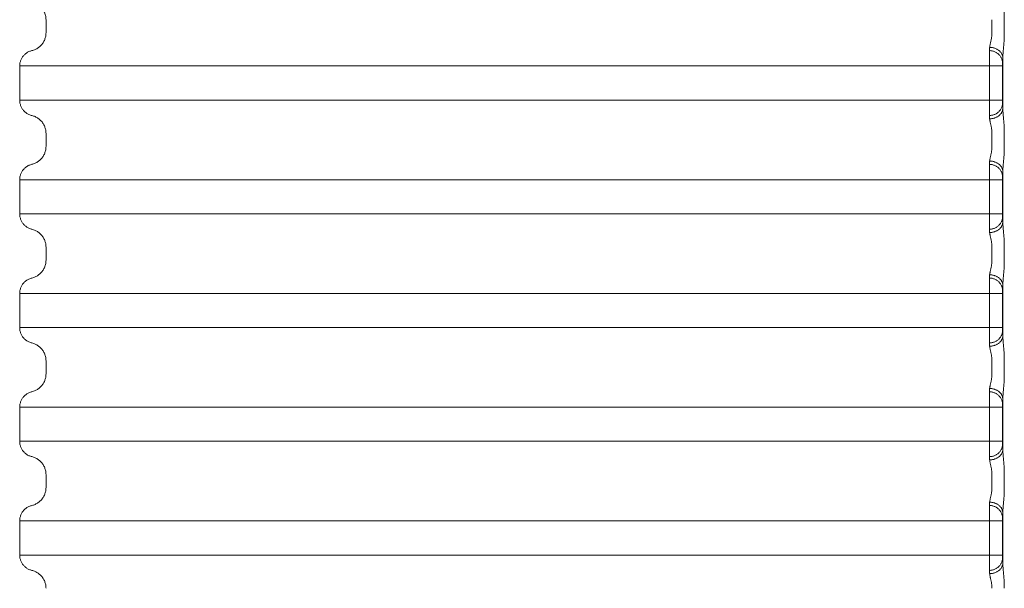
# Model space of a CAD drawing. Extents: x 54 to 366, y 59 to 278.
# Drawn here: x 54 to 73, y 187 to 198 of the extents above; entities that cross this region are included whole.
import ezdxf

# ---------------------------------------------------------------- set-up
doc = ezdxf.new("R2010")
doc.units = 0
doc.header["$LTSCALE"] = 10
doc.header["$MEASUREMENT"] = 0
doc.layers.add('SYN', color=7, linetype='CONTINUOUS')

msp = doc.modelspace()

# ---------------------------------------------------------------- linework, layer by layer
at = {"layer": 'SYN', "linetype": 'Continuous', "lineweight": 5}
for p, q in [((54.754, 197.559), (54.754, 197.312)), ((72.756, 197.559), (72.756, 197.312)), ((72.992, 197.559), (72.992, 197.312)), ((72.963, 196.834), (72.963, 195.874)), ((54.253, 196.679), (54.253, 196.029)), ((72.959, 196.679), (54.253, 196.679)), ((72.709, 196.679), (72.709, 196.029)), ((72.959, 196.679), (72.959, 196.029)), ((54.253, 196.029), (72.959, 196.029)), ((54.754, 195.397), (54.754, 195.149)), ((72.756, 195.397), (72.756, 195.149)), ((72.992, 195.397), (72.992, 195.149)), ((54.253, 194.517), (54.253, 193.867)), ((72.959, 194.517), (54.253, 194.517)), ((72.709, 194.517), (72.709, 193.867)), ((72.959, 194.517), (72.959, 193.867)), ((72.963, 194.671), (72.963, 193.712)), ((54.253, 193.867), (72.959, 193.867)), ((54.754, 193.234), (54.754, 192.987)), ((72.756, 193.234), (72.756, 192.987)), ((72.992, 193.234), (72.992, 192.987)), ((72.963, 192.509), (72.963, 191.549)), ((54.253, 192.354), (54.253, 191.704)), ((72.959, 192.354), (54.253, 192.354)), ((72.709, 192.354), (72.709, 191.704)), ((72.959, 192.354), (72.959, 191.704)), ((54.253, 191.704), (72.959, 191.704)), ((54.754, 191.072), (54.754, 190.824)), ((72.756, 191.072), (72.756, 190.824)), ((72.992, 191.072), (72.992, 190.824)), ((72.963, 190.346), (72.963, 189.387)), ((54.253, 190.192), (54.253, 189.542)), ((72.959, 190.192), (54.253, 190.192)), ((72.709, 190.192), (72.709, 189.542)), ((72.959, 190.192), (72.959, 189.542)), ((54.253, 189.542), (72.959, 189.542)), ((54.754, 188.909), (54.754, 188.662)), ((72.756, 188.909), (72.756, 188.662)), ((72.992, 188.909), (72.992, 188.662)), ((72.963, 188.184), (72.963, 187.224)), ((54.253, 188.029), (54.253, 187.379)), ((72.959, 188.029), (54.253, 188.029)), ((72.709, 188.029), (72.709, 187.379)), ((72.959, 188.029), (72.959, 187.379)), ((54.253, 187.379), (72.959, 187.379))]:
    msp.add_line(p, q, dxfattribs=at)
for points, start_tangent, end_tangent in [([(54.754, 197.559), (54.752, 197.593), (54.748, 197.626), (54.74, 197.658), (54.729, 197.69), (54.715, 197.72), (54.698, 197.749), (54.679, 197.776), (54.657, 197.801), (54.632, 197.824), (54.606, 197.845), (54.578, 197.863), (54.548, 197.878), (54.517, 197.89), (54.484, 197.9)], (0, 1), (-0.973079, 0.23047)), ([(72.963, 198.037), (72.964, 198.008), (72.966, 197.975), (72.969, 197.938), (72.973, 197.895), (72.977, 197.85), (72.981, 197.802), (72.985, 197.753), (72.988, 197.704), (72.99, 197.655), (72.991, 197.607), (72.992, 197.559)], (0.015309, -0.999883), (-0.000014, -1)), ([(54.484, 196.971), (54.517, 196.98), (54.548, 196.993), (54.578, 197.008), (54.606, 197.026), (54.632, 197.046), (54.657, 197.069), (54.679, 197.095), (54.698, 197.122), (54.715, 197.151), (54.729, 197.181), (54.74, 197.213), (54.748, 197.245), (54.752, 197.278), (54.754, 197.312)], (0.973079, 0.23047), (0, 1)), ([(72.756, 197.312), (72.755, 197.284), (72.753, 197.256), (72.75, 197.227), (72.746, 197.199), (72.74, 197.17), (72.734, 197.142), (72.728, 197.115), (72.722, 197.091), (72.718, 197.069), (72.715, 197.05), (72.713, 197.033)], (0.000025, -1), (-0.039336, -0.999226)), ([(72.992, 197.312), (72.991, 197.264), (72.99, 197.216), (72.988, 197.167), (72.985, 197.118), (72.981, 197.069), (72.977, 197.021), (72.973, 196.975), (72.969, 196.933), (72.966, 196.895), (72.964, 196.863), (72.963, 196.834)], (0.000014, -1), (-0.015309, -0.999883)), ([(54.253, 196.679), (54.255, 196.708), (54.259, 196.736), (54.266, 196.764), (54.275, 196.791), (54.287, 196.817), (54.301, 196.842), (54.318, 196.865), (54.337, 196.887), (54.358, 196.906), (54.38, 196.924), (54.405, 196.939), (54.43, 196.953), (54.457, 196.963), (54.484, 196.971)], (0, 1), (0.973079, 0.23047)), ([(72.713, 197.033), (72.713, 197.019), (72.712, 197.006), (72.711, 196.995), (72.711, 196.985), (72.71, 196.977), (72.709, 196.971)], (-0.039341, -0.999226), (-0.125194, -0.992132)), ([(72.709, 196.971), (72.709, 196.963), (72.709, 196.953), (72.709, 196.94), (72.709, 196.924), (72.709, 196.906), (72.709, 196.887), (72.709, 196.865), (72.709, 196.842), (72.709, 196.817), (72.709, 196.791), (72.709, 196.764), (72.709, 196.736), (72.709, 196.708), (72.709, 196.679)], (-0.012221, -0.999925), (0, -1)), ([(72.959, 196.728), (72.958, 196.753), (72.954, 196.778), (72.947, 196.803), (72.937, 196.826), (72.926, 196.849), (72.911, 196.87), (72.895, 196.89), (72.876, 196.908), (72.856, 196.924), (72.834, 196.938), (72.811, 196.95), (72.786, 196.959), (72.761, 196.966), (72.735, 196.97), (72.709, 196.971)], (-0.004139, 0.999991), (-0.999992, 0.003919)), ([(72.963, 196.834), (72.962, 196.855), (72.957, 196.875), (72.95, 196.895), (72.941, 196.914), (72.929, 196.933), (72.915, 196.95), (72.898, 196.966), (72.88, 196.981), (72.859, 196.994), (72.838, 197.006), (72.814, 197.015), (72.79, 197.023), (72.765, 197.028), (72.739, 197.032), (72.713, 197.033)], (-0.013262, 0.999912), (-0.999965, 0.008409)), ([(72.963, 196.834), (72.963, 196.81), (72.962, 196.788), (72.961, 196.769), (72.961, 196.752), (72.96, 196.739), (72.959, 196.728)], (-0.022961, -0.999736), (-0.0734, -0.997303)), ([(72.959, 196.728), (72.959, 196.726), (72.959, 196.725), (72.959, 196.723), (72.959, 196.72), (72.959, 196.717), (72.959, 196.714), (72.959, 196.71), (72.959, 196.706), (72.959, 196.702), (72.959, 196.698), (72.959, 196.693), (72.959, 196.689), (72.959, 196.684), (72.959, 196.679)], (-0.073399, -0.997303), (0, -1)), ([(54.484, 195.737), (54.457, 195.745), (54.43, 195.756), (54.405, 195.769), (54.38, 195.784), (54.358, 195.802), (54.337, 195.822), (54.318, 195.843), (54.301, 195.866), (54.287, 195.891), (54.275, 195.917), (54.266, 195.944), (54.259, 195.972), (54.255, 196.001), (54.253, 196.029)], (-0.973079, 0.23047), (0, 1)), ([(72.709, 196.029), (72.709, 196), (72.709, 195.972), (72.709, 195.944), (72.709, 195.917), (72.709, 195.891), (72.709, 195.866), (72.709, 195.843), (72.709, 195.821), (72.709, 195.802), (72.709, 195.784), (72.709, 195.769), (72.709, 195.756), (72.709, 195.745), (72.709, 195.737)], (0, -1), (0.012221, -0.999925)), ([(72.959, 196.029), (72.959, 196.024), (72.959, 196.02), (72.959, 196.015), (72.959, 196.01), (72.959, 196.006), (72.959, 196.002), (72.959, 195.998), (72.959, 195.995), (72.959, 195.991), (72.959, 195.988), (72.959, 195.986), (72.959, 195.984), (72.959, 195.982), (72.959, 195.98)], (0, -1), (0.073399, -0.997303)), ([(72.959, 195.98), (72.958, 195.955), (72.954, 195.93), (72.947, 195.905), (72.937, 195.882), (72.926, 195.859), (72.911, 195.838), (72.895, 195.818), (72.876, 195.8), (72.856, 195.784), (72.834, 195.77), (72.811, 195.759), (72.786, 195.749), (72.761, 195.743), (72.735, 195.739), (72.709, 195.737)], (-0.004138, -0.999991), (-0.999992, -0.003919)), ([(72.963, 195.874), (72.962, 195.854), (72.957, 195.833), (72.95, 195.813), (72.941, 195.794), (72.929, 195.775), (72.915, 195.758), (72.898, 195.742), (72.88, 195.727), (72.859, 195.714), (72.838, 195.703), (72.814, 195.693), (72.79, 195.686), (72.765, 195.68), (72.739, 195.677), (72.713, 195.675)], (-0.013262, -0.999912), (-0.999965, -0.008408)), ([(72.959, 195.98), (72.96, 195.97), (72.961, 195.956), (72.961, 195.939), (72.962, 195.92), (72.963, 195.898), (72.963, 195.874)], (0.0734, -0.997303), (0.022961, -0.999736)), ([(72.963, 195.874), (72.964, 195.846), (72.966, 195.813), (72.969, 195.775), (72.973, 195.733), (72.977, 195.687), (72.981, 195.639), (72.985, 195.59), (72.988, 195.541), (72.99, 195.492), (72.991, 195.444), (72.992, 195.397)], (0.015309, -0.999883), (-0.000014, -1)), ([(54.754, 195.397), (54.752, 195.43), (54.748, 195.463), (54.74, 195.496), (54.729, 195.527), (54.715, 195.558), (54.698, 195.586), (54.679, 195.614), (54.657, 195.639), (54.632, 195.662), (54.606, 195.682), (54.578, 195.7), (54.548, 195.716), (54.517, 195.728), (54.484, 195.737)], (0, 1), (-0.973079, 0.23047)), ([(72.709, 195.737), (72.71, 195.731), (72.711, 195.723), (72.711, 195.713), (72.712, 195.702), (72.713, 195.689), (72.713, 195.675)], (0.125194, -0.992132), (0.039341, -0.999226)), ([(72.713, 195.675), (72.715, 195.659), (72.718, 195.639), (72.722, 195.617), (72.728, 195.593), (72.734, 195.566), (72.74, 195.538), (72.746, 195.51), (72.75, 195.481), (72.753, 195.453), (72.755, 195.424), (72.756, 195.397)], (0.039336, -0.999226), (-0.000025, -1)), ([(54.484, 194.809), (54.517, 194.818), (54.548, 194.83), (54.578, 194.845), (54.606, 194.863), (54.632, 194.884), (54.657, 194.907), (54.679, 194.932), (54.698, 194.959), (54.715, 194.988), (54.729, 195.019), (54.74, 195.05), (54.748, 195.083), (54.752, 195.116), (54.754, 195.149)], (0.973079, 0.23047), (0, 1)), ([(72.756, 195.149), (72.755, 195.121), (72.753, 195.093), (72.75, 195.065), (72.746, 195.036), (72.74, 195.007), (72.734, 194.98), (72.728, 194.953), (72.722, 194.928), (72.718, 194.906), (72.715, 194.887), (72.713, 194.87)], (0.000025, -1), (-0.039336, -0.999226)), ([(72.992, 195.149), (72.991, 195.102), (72.99, 195.053), (72.988, 195.004), (72.985, 194.955), (72.981, 194.906), (72.977, 194.858), (72.973, 194.813), (72.969, 194.771), (72.966, 194.733), (72.964, 194.7), (72.963, 194.671)], (0.000014, -1), (-0.015309, -0.999883)), ([(54.253, 194.517), (54.255, 194.545), (54.259, 194.574), (54.266, 194.601), (54.275, 194.628), (54.287, 194.654), (54.301, 194.679), (54.318, 194.703), (54.337, 194.724), (54.358, 194.744), (54.38, 194.762), (54.405, 194.777), (54.43, 194.79), (54.457, 194.801), (54.484, 194.809)], (0, 1), (0.973079, 0.23047)), ([(72.713, 194.87), (72.713, 194.856), (72.712, 194.844), (72.711, 194.833), (72.711, 194.823), (72.71, 194.815), (72.709, 194.809)], (-0.039341, -0.999226), (-0.125194, -0.992132)), ([(72.709, 194.809), (72.709, 194.801), (72.709, 194.79), (72.709, 194.777), (72.709, 194.762), (72.709, 194.744), (72.709, 194.724), (72.709, 194.703), (72.709, 194.679), (72.709, 194.655), (72.709, 194.629), (72.709, 194.601), (72.709, 194.574), (72.709, 194.545), (72.709, 194.517)], (-0.012221, -0.999925), (0, -1)), ([(72.959, 194.565), (72.958, 194.591), (72.954, 194.616), (72.947, 194.64), (72.937, 194.664), (72.926, 194.687), (72.911, 194.708), (72.895, 194.728), (72.876, 194.746), (72.856, 194.762), (72.834, 194.776), (72.811, 194.787), (72.786, 194.796), (72.761, 194.803), (72.735, 194.807), (72.709, 194.809)], (-0.004139, 0.999991), (-0.999992, 0.003919)), ([(72.963, 194.671), (72.962, 194.692), (72.957, 194.713), (72.95, 194.733), (72.941, 194.752), (72.929, 194.77), (72.915, 194.788), (72.898, 194.804), (72.88, 194.819), (72.859, 194.832), (72.838, 194.843), (72.814, 194.853), (72.79, 194.86), (72.765, 194.866), (72.739, 194.869), (72.713, 194.87)], (-0.013262, 0.999912), (-0.999965, 0.008409)), ([(72.963, 194.671), (72.963, 194.647), (72.962, 194.626), (72.961, 194.607), (72.961, 194.59), (72.96, 194.576), (72.959, 194.565)], (-0.022961, -0.999736), (-0.0734, -0.997303)), ([(72.959, 194.565), (72.959, 194.564), (72.959, 194.562), (72.959, 194.56), (72.959, 194.557), (72.959, 194.555), (72.959, 194.551), (72.959, 194.548), (72.959, 194.544), (72.959, 194.54), (72.959, 194.535), (72.959, 194.531), (72.959, 194.526), (72.959, 194.521), (72.959, 194.517)], (-0.073399, -0.997303), (0, -1)), ([(54.484, 193.575), (54.457, 193.583), (54.43, 193.593), (54.405, 193.606), (54.38, 193.622), (54.358, 193.639), (54.337, 193.659), (54.318, 193.681), (54.301, 193.704), (54.287, 193.729), (54.275, 193.755), (54.266, 193.782), (54.259, 193.81), (54.255, 193.838), (54.253, 193.867)], (-0.973079, 0.23047), (0, 1)), ([(72.709, 193.867), (72.709, 193.838), (72.709, 193.81), (72.709, 193.782), (72.709, 193.755), (72.709, 193.729), (72.709, 193.704), (72.709, 193.681), (72.709, 193.659), (72.709, 193.639), (72.709, 193.622), (72.709, 193.606), (72.709, 193.593), (72.709, 193.583), (72.709, 193.575)], (0, -1), (0.012221, -0.999925)), ([(72.959, 193.818), (72.958, 193.793), (72.954, 193.768), (72.947, 193.743), (72.937, 193.719), (72.926, 193.697), (72.911, 193.675), (72.895, 193.656), (72.876, 193.638), (72.856, 193.622), (72.834, 193.608), (72.811, 193.596), (72.786, 193.587), (72.761, 193.58), (72.735, 193.576), (72.709, 193.575)], (-0.004138, -0.999991), (-0.999992, -0.003919)), ([(72.959, 193.867), (72.959, 193.862), (72.959, 193.857), (72.959, 193.852), (72.959, 193.848), (72.959, 193.844), (72.959, 193.839), (72.959, 193.836), (72.959, 193.832), (72.959, 193.829), (72.959, 193.826), (72.959, 193.823), (72.959, 193.821), (72.959, 193.819), (72.959, 193.818)], (0, -1), (0.073399, -0.997303)), ([(72.959, 193.818), (72.96, 193.807), (72.961, 193.793), (72.961, 193.777), (72.962, 193.757), (72.963, 193.736), (72.963, 193.712)], (0.0734, -0.997303), (0.022961, -0.999736)), ([(54.754, 193.234), (54.752, 193.268), (54.748, 193.301), (54.74, 193.333), (54.729, 193.365), (54.715, 193.395), (54.698, 193.424), (54.679, 193.451), (54.657, 193.476), (54.632, 193.499), (54.606, 193.52), (54.578, 193.538), (54.548, 193.553), (54.517, 193.565), (54.484, 193.575)], (0, 1), (-0.973079, 0.23047)), ([(72.709, 193.575), (72.71, 193.568), (72.711, 193.56), (72.711, 193.551), (72.712, 193.539), (72.713, 193.527), (72.713, 193.513)], (0.125194, -0.992132), (0.039341, -0.999226)), ([(72.963, 193.712), (72.962, 193.691), (72.957, 193.671), (72.95, 193.651), (72.941, 193.631), (72.929, 193.613), (72.915, 193.596), (72.898, 193.579), (72.88, 193.565), (72.859, 193.552), (72.838, 193.54), (72.814, 193.531), (72.79, 193.523), (72.765, 193.518), (72.739, 193.514), (72.713, 193.513)], (-0.013262, -0.999912), (-0.999965, -0.008408)), ([(72.963, 193.712), (72.964, 193.683), (72.966, 193.65), (72.969, 193.613), (72.973, 193.57), (72.977, 193.525), (72.981, 193.477), (72.985, 193.428), (72.988, 193.379), (72.99, 193.33), (72.991, 193.282), (72.992, 193.234)], (0.015309, -0.999883), (-0.000014, -1)), ([(72.713, 193.513), (72.715, 193.496), (72.718, 193.477), (72.722, 193.455), (72.728, 193.43), (72.734, 193.404), (72.74, 193.376), (72.746, 193.347), (72.75, 193.319), (72.753, 193.29), (72.755, 193.262), (72.756, 193.234)], (0.039336, -0.999226), (-0.000025, -1)), ([(54.484, 192.646), (54.517, 192.655), (54.548, 192.668), (54.578, 192.683), (54.606, 192.701), (54.632, 192.721), (54.657, 192.744), (54.679, 192.77), (54.698, 192.797), (54.715, 192.826), (54.729, 192.856), (54.74, 192.888), (54.748, 192.92), (54.752, 192.953), (54.754, 192.987)], (0.973079, 0.23047), (0, 1)), ([(72.756, 192.987), (72.755, 192.959), (72.753, 192.931), (72.75, 192.902), (72.746, 192.874), (72.74, 192.845), (72.734, 192.817), (72.728, 192.79), (72.722, 192.766), (72.718, 192.744), (72.715, 192.725), (72.713, 192.708)], (0.000025, -1), (-0.039336, -0.999226)), ([(72.992, 192.987), (72.991, 192.939), (72.99, 192.891), (72.988, 192.842), (72.985, 192.793), (72.981, 192.744), (72.977, 192.696), (72.973, 192.65), (72.969, 192.608), (72.966, 192.57), (72.964, 192.538), (72.963, 192.509)], (0.000014, -1), (-0.015309, -0.999883)), ([(54.253, 192.354), (54.255, 192.383), (54.259, 192.411), (54.266, 192.439), (54.275, 192.466), (54.287, 192.492), (54.301, 192.517), (54.318, 192.54), (54.337, 192.562), (54.358, 192.581), (54.38, 192.599), (54.405, 192.614), (54.43, 192.628), (54.457, 192.638), (54.484, 192.646)], (0, 1), (0.973079, 0.23047)), ([(72.713, 192.708), (72.713, 192.694), (72.712, 192.681), (72.711, 192.67), (72.711, 192.66), (72.71, 192.652), (72.709, 192.646)], (-0.039341, -0.999226), (-0.125194, -0.992132)), ([(72.709, 192.646), (72.709, 192.638), (72.709, 192.628), (72.709, 192.615), (72.709, 192.599), (72.709, 192.581), (72.709, 192.562), (72.709, 192.54), (72.709, 192.517), (72.709, 192.492), (72.709, 192.466), (72.709, 192.439), (72.709, 192.411), (72.709, 192.383), (72.709, 192.354)], (-0.012221, -0.999925), (0, -1)), ([(72.959, 192.403), (72.958, 192.428), (72.954, 192.453), (72.947, 192.478), (72.937, 192.501), (72.926, 192.524), (72.911, 192.545), (72.895, 192.565), (72.876, 192.583), (72.856, 192.599), (72.834, 192.613), (72.811, 192.625), (72.786, 192.634), (72.761, 192.641), (72.735, 192.645), (72.709, 192.646)], (-0.004139, 0.999991), (-0.999992, 0.003919)), ([(72.963, 192.509), (72.962, 192.53), (72.957, 192.55), (72.95, 192.57), (72.941, 192.589), (72.929, 192.608), (72.915, 192.625), (72.898, 192.641), (72.88, 192.656), (72.859, 192.669), (72.838, 192.681), (72.814, 192.69), (72.79, 192.698), (72.765, 192.703), (72.739, 192.707), (72.713, 192.708)], (-0.013262, 0.999912), (-0.999965, 0.008409)), ([(72.963, 192.509), (72.963, 192.485), (72.962, 192.463), (72.961, 192.444), (72.961, 192.427), (72.96, 192.414), (72.959, 192.403)], (-0.022961, -0.999736), (-0.0734, -0.997303)), ([(72.959, 192.403), (72.959, 192.401), (72.959, 192.4), (72.959, 192.398), (72.959, 192.395), (72.959, 192.392), (72.959, 192.389), (72.959, 192.385), (72.959, 192.381), (72.959, 192.377), (72.959, 192.373), (72.959, 192.368), (72.959, 192.364), (72.959, 192.359), (72.959, 192.354)], (-0.073399, -0.997303), (0, -1)), ([(54.484, 191.412), (54.457, 191.42), (54.43, 191.431), (54.405, 191.444), (54.38, 191.459), (54.358, 191.477), (54.337, 191.497), (54.318, 191.518), (54.301, 191.541), (54.287, 191.566), (54.275, 191.592), (54.266, 191.619), (54.259, 191.647), (54.255, 191.676), (54.253, 191.704)], (-0.973079, 0.23047), (0, 1)), ([(72.709, 191.704), (72.709, 191.675), (72.709, 191.647), (72.709, 191.619), (72.709, 191.592), (72.709, 191.566), (72.709, 191.541), (72.709, 191.518), (72.709, 191.496), (72.709, 191.477), (72.709, 191.459), (72.709, 191.444), (72.709, 191.431), (72.709, 191.42), (72.709, 191.412)], (0, -1), (0.012221, -0.999925)), ([(72.959, 191.704), (72.959, 191.699), (72.959, 191.695), (72.959, 191.69), (72.959, 191.685), (72.959, 191.681), (72.959, 191.677), (72.959, 191.673), (72.959, 191.67), (72.959, 191.666), (72.959, 191.663), (72.959, 191.661), (72.959, 191.659), (72.959, 191.657), (72.959, 191.655)], (0, -1), (0.073399, -0.997303)), ([(72.959, 191.655), (72.958, 191.63), (72.954, 191.605), (72.947, 191.58), (72.937, 191.557), (72.926, 191.534), (72.911, 191.513), (72.895, 191.493), (72.876, 191.475), (72.856, 191.459), (72.834, 191.445), (72.811, 191.434), (72.786, 191.424), (72.761, 191.418), (72.735, 191.414), (72.709, 191.412)], (-0.004138, -0.999991), (-0.999992, -0.003919)), ([(72.963, 191.549), (72.962, 191.529), (72.957, 191.508), (72.95, 191.488), (72.941, 191.469), (72.929, 191.45), (72.915, 191.433), (72.898, 191.417), (72.88, 191.402), (72.859, 191.389), (72.838, 191.378), (72.814, 191.368), (72.79, 191.361), (72.765, 191.355), (72.739, 191.352), (72.713, 191.35)], (-0.013262, -0.999912), (-0.999965, -0.008408)), ([(72.959, 191.655), (72.96, 191.645), (72.961, 191.631), (72.961, 191.614), (72.962, 191.595), (72.963, 191.573), (72.963, 191.549)], (0.0734, -0.997303), (0.022961, -0.999736)), ([(72.963, 191.549), (72.964, 191.521), (72.966, 191.488), (72.969, 191.45), (72.973, 191.408), (72.977, 191.362), (72.981, 191.314), (72.985, 191.265), (72.988, 191.216), (72.99, 191.167), (72.991, 191.119), (72.992, 191.072)], (0.015309, -0.999883), (-0.000014, -1)), ([(54.754, 191.072), (54.752, 191.105), (54.748, 191.138), (54.74, 191.171), (54.729, 191.202), (54.715, 191.233), (54.698, 191.261), (54.679, 191.289), (54.657, 191.314), (54.632, 191.337), (54.606, 191.357), (54.578, 191.375), (54.548, 191.391), (54.517, 191.403), (54.484, 191.412)], (0, 1), (-0.973079, 0.23047)), ([(72.709, 191.412), (72.71, 191.406), (72.711, 191.398), (72.711, 191.388), (72.712, 191.377), (72.713, 191.364), (72.713, 191.35)], (0.125194, -0.992132), (0.039341, -0.999226)), ([(72.713, 191.35), (72.715, 191.334), (72.718, 191.314), (72.722, 191.292), (72.728, 191.268), (72.734, 191.241), (72.74, 191.213), (72.746, 191.185), (72.75, 191.156), (72.753, 191.128), (72.755, 191.099), (72.756, 191.072)], (0.039336, -0.999226), (-0.000025, -1)), ([(54.484, 190.484), (54.517, 190.493), (54.548, 190.505), (54.578, 190.52), (54.606, 190.538), (54.632, 190.559), (54.657, 190.582), (54.679, 190.607), (54.698, 190.634), (54.715, 190.663), (54.729, 190.694), (54.74, 190.725), (54.748, 190.758), (54.752, 190.791), (54.754, 190.824)], (0.973079, 0.23047), (0, 1)), ([(72.756, 190.824), (72.755, 190.796), (72.753, 190.768), (72.75, 190.74), (72.746, 190.711), (72.74, 190.682), (72.734, 190.655), (72.728, 190.628), (72.722, 190.603), (72.718, 190.581), (72.715, 190.562), (72.713, 190.545)], (0.000025, -1), (-0.039336, -0.999226)), ([(72.992, 190.824), (72.991, 190.777), (72.99, 190.728), (72.988, 190.679), (72.985, 190.63), (72.981, 190.581), (72.977, 190.533), (72.973, 190.488), (72.969, 190.446), (72.966, 190.408), (72.964, 190.375), (72.963, 190.346)], (0.000014, -1), (-0.015309, -0.999883)), ([(54.253, 190.192), (54.255, 190.22), (54.259, 190.249), (54.266, 190.276), (54.275, 190.303), (54.287, 190.329), (54.301, 190.354), (54.318, 190.378), (54.337, 190.399), (54.358, 190.419), (54.38, 190.437), (54.405, 190.452), (54.43, 190.465), (54.457, 190.476), (54.484, 190.484)], (0, 1), (0.973079, 0.23047)), ([(72.713, 190.545), (72.713, 190.531), (72.712, 190.519), (72.711, 190.508), (72.711, 190.498), (72.71, 190.49), (72.709, 190.484)], (-0.039341, -0.999226), (-0.125194, -0.992132)), ([(72.709, 190.484), (72.709, 190.476), (72.709, 190.465), (72.709, 190.452), (72.709, 190.437), (72.709, 190.419), (72.709, 190.399), (72.709, 190.378), (72.709, 190.354), (72.709, 190.33), (72.709, 190.304), (72.709, 190.276), (72.709, 190.249), (72.709, 190.22), (72.709, 190.192)], (-0.012221, -0.999925), (0, -1)), ([(72.959, 190.24), (72.958, 190.266), (72.954, 190.291), (72.947, 190.315), (72.937, 190.339), (72.926, 190.362), (72.911, 190.383), (72.895, 190.403), (72.876, 190.421), (72.856, 190.437), (72.834, 190.451), (72.811, 190.462), (72.786, 190.471), (72.761, 190.478), (72.735, 190.482), (72.709, 190.484)], (-0.004139, 0.999991), (-0.999992, 0.003919)), ([(72.963, 190.346), (72.962, 190.367), (72.957, 190.388), (72.95, 190.408), (72.941, 190.427), (72.929, 190.445), (72.915, 190.463), (72.898, 190.479), (72.88, 190.494), (72.859, 190.507), (72.838, 190.518), (72.814, 190.528), (72.79, 190.535), (72.765, 190.541), (72.739, 190.544), (72.713, 190.545)], (-0.013262, 0.999912), (-0.999965, 0.008409)), ([(72.963, 190.346), (72.963, 190.322), (72.962, 190.301), (72.961, 190.282), (72.961, 190.265), (72.96, 190.251), (72.959, 190.24)], (-0.022961, -0.999736), (-0.0734, -0.997303)), ([(72.959, 190.24), (72.959, 190.239), (72.959, 190.237), (72.959, 190.235), (72.959, 190.232), (72.959, 190.23), (72.959, 190.226), (72.959, 190.223), (72.959, 190.219), (72.959, 190.215), (72.959, 190.21), (72.959, 190.206), (72.959, 190.201), (72.959, 190.196), (72.959, 190.192)], (-0.073399, -0.997303), (0, -1)), ([(54.484, 189.25), (54.457, 189.258), (54.43, 189.268), (54.405, 189.281), (54.38, 189.297), (54.358, 189.314), (54.337, 189.334), (54.318, 189.356), (54.301, 189.379), (54.287, 189.404), (54.275, 189.43), (54.266, 189.457), (54.259, 189.485), (54.255, 189.513), (54.253, 189.542)], (-0.973079, 0.23047), (0, 1)), ([(72.709, 189.542), (72.709, 189.513), (72.709, 189.485), (72.709, 189.457), (72.709, 189.43), (72.709, 189.404), (72.709, 189.379), (72.709, 189.356), (72.709, 189.334), (72.709, 189.314), (72.709, 189.297), (72.709, 189.281), (72.709, 189.268), (72.709, 189.258), (72.709, 189.25)], (0, -1), (0.012221, -0.999925)), ([(72.959, 189.493), (72.958, 189.468), (72.954, 189.443), (72.947, 189.418), (72.937, 189.394), (72.926, 189.372), (72.911, 189.35), (72.895, 189.331), (72.876, 189.313), (72.856, 189.297), (72.834, 189.283), (72.811, 189.271), (72.786, 189.262), (72.761, 189.255), (72.735, 189.251), (72.709, 189.25)], (-0.004138, -0.999991), (-0.999992, -0.003919)), ([(72.959, 189.542), (72.959, 189.537), (72.959, 189.532), (72.959, 189.527), (72.959, 189.523), (72.959, 189.519), (72.959, 189.514), (72.959, 189.511), (72.959, 189.507), (72.959, 189.504), (72.959, 189.501), (72.959, 189.498), (72.959, 189.496), (72.959, 189.494), (72.959, 189.493)], (0, -1), (0.073399, -0.997303)), ([(72.959, 189.493), (72.96, 189.482), (72.961, 189.468), (72.961, 189.452), (72.962, 189.432), (72.963, 189.411), (72.963, 189.387)], (0.0734, -0.997303), (0.022961, -0.999736)), ([(72.963, 189.387), (72.962, 189.366), (72.957, 189.346), (72.95, 189.326), (72.941, 189.306), (72.929, 189.288), (72.915, 189.271), (72.898, 189.254), (72.88, 189.24), (72.859, 189.227), (72.838, 189.215), (72.814, 189.206), (72.79, 189.198), (72.765, 189.193), (72.739, 189.189), (72.713, 189.188)], (-0.013262, -0.999912), (-0.999965, -0.008408)), ([(72.963, 189.387), (72.964, 189.358), (72.966, 189.325), (72.969, 189.288), (72.973, 189.245), (72.977, 189.2), (72.981, 189.152), (72.985, 189.103), (72.988, 189.054), (72.99, 189.005), (72.991, 188.957), (72.992, 188.909)], (0.015309, -0.999883), (-0.000014, -1)), ([(54.754, 188.909), (54.752, 188.943), (54.748, 188.976), (54.74, 189.008), (54.729, 189.04), (54.715, 189.07), (54.698, 189.099), (54.679, 189.126), (54.657, 189.151), (54.632, 189.174), (54.606, 189.195), (54.578, 189.213), (54.548, 189.228), (54.517, 189.24), (54.484, 189.25)], (0, 1), (-0.973079, 0.23047)), ([(72.709, 189.25), (72.71, 189.243), (72.711, 189.235), (72.711, 189.226), (72.712, 189.214), (72.713, 189.202), (72.713, 189.188)], (0.125194, -0.992132), (0.039341, -0.999226)), ([(72.713, 189.188), (72.715, 189.171), (72.718, 189.152), (72.722, 189.13), (72.728, 189.105), (72.734, 189.079), (72.74, 189.051), (72.746, 189.022), (72.75, 188.994), (72.753, 188.965), (72.755, 188.937), (72.756, 188.909)], (0.039336, -0.999226), (-0.000025, -1)), ([(54.484, 188.321), (54.517, 188.33), (54.548, 188.343), (54.578, 188.358), (54.606, 188.376), (54.632, 188.396), (54.657, 188.419), (54.679, 188.445), (54.698, 188.472), (54.715, 188.501), (54.729, 188.531), (54.74, 188.563), (54.748, 188.595), (54.752, 188.628), (54.754, 188.662)], (0.973079, 0.23047), (0, 1)), ([(72.756, 188.662), (72.755, 188.634), (72.753, 188.606), (72.75, 188.577), (72.746, 188.549), (72.74, 188.52), (72.734, 188.492), (72.728, 188.465), (72.722, 188.441), (72.718, 188.419), (72.715, 188.4), (72.713, 188.383)], (0.000025, -1), (-0.039336, -0.999226)), ([(72.992, 188.662), (72.991, 188.614), (72.99, 188.566), (72.988, 188.517), (72.985, 188.468), (72.981, 188.419), (72.977, 188.371), (72.973, 188.325), (72.969, 188.283), (72.966, 188.245), (72.964, 188.213), (72.963, 188.184)], (0.000014, -1), (-0.015309, -0.999883)), ([(72.713, 188.383), (72.713, 188.369), (72.712, 188.356), (72.711, 188.345), (72.711, 188.335), (72.71, 188.327), (72.709, 188.321)], (-0.039341, -0.999226), (-0.125194, -0.992132)), ([(72.963, 188.184), (72.962, 188.205), (72.957, 188.225), (72.95, 188.245), (72.941, 188.264), (72.929, 188.283), (72.915, 188.3), (72.898, 188.316), (72.88, 188.331), (72.859, 188.344), (72.838, 188.356), (72.814, 188.365), (72.79, 188.373), (72.765, 188.378), (72.739, 188.382), (72.713, 188.383)], (-0.013262, 0.999912), (-0.999965, 0.008409)), ([(54.253, 188.029), (54.255, 188.058), (54.259, 188.086), (54.266, 188.114), (54.275, 188.141), (54.287, 188.167), (54.301, 188.192), (54.318, 188.215), (54.337, 188.237), (54.358, 188.256), (54.38, 188.274), (54.405, 188.289), (54.43, 188.303), (54.457, 188.313), (54.484, 188.321)], (0, 1), (0.973079, 0.23047)), ([(72.709, 188.321), (72.709, 188.313), (72.709, 188.303), (72.709, 188.29), (72.709, 188.274), (72.709, 188.256), (72.709, 188.237), (72.709, 188.215), (72.709, 188.192), (72.709, 188.167), (72.709, 188.141), (72.709, 188.114), (72.709, 188.086), (72.709, 188.058), (72.709, 188.029)], (-0.012221, -0.999925), (0, -1)), ([(72.959, 188.078), (72.958, 188.103), (72.954, 188.128), (72.947, 188.153), (72.937, 188.176), (72.926, 188.199), (72.911, 188.22), (72.895, 188.24), (72.876, 188.258), (72.856, 188.274), (72.834, 188.288), (72.811, 188.3), (72.786, 188.309), (72.761, 188.316), (72.735, 188.32), (72.709, 188.321)], (-0.004139, 0.999991), (-0.999992, 0.003919)), ([(72.963, 188.184), (72.963, 188.16), (72.962, 188.138), (72.961, 188.119), (72.961, 188.102), (72.96, 188.089), (72.959, 188.078)], (-0.022961, -0.999736), (-0.0734, -0.997303)), ([(72.959, 188.078), (72.959, 188.076), (72.959, 188.075), (72.959, 188.073), (72.959, 188.07), (72.959, 188.067), (72.959, 188.064), (72.959, 188.06), (72.959, 188.056), (72.959, 188.052), (72.959, 188.048), (72.959, 188.043), (72.959, 188.039), (72.959, 188.034), (72.959, 188.029)], (-0.073399, -0.997303), (0, -1)), ([(54.484, 187.087), (54.457, 187.095), (54.43, 187.106), (54.405, 187.119), (54.38, 187.134), (54.358, 187.152), (54.337, 187.172), (54.318, 187.193), (54.301, 187.216), (54.287, 187.241), (54.275, 187.267), (54.266, 187.294), (54.259, 187.322), (54.255, 187.351), (54.253, 187.379)], (-0.973079, 0.23047), (0, 1)), ([(72.709, 187.379), (72.709, 187.35), (72.709, 187.322), (72.709, 187.294), (72.709, 187.267), (72.709, 187.241), (72.709, 187.216), (72.709, 187.193), (72.709, 187.171), (72.709, 187.152), (72.709, 187.134), (72.709, 187.119), (72.709, 187.106), (72.709, 187.095), (72.709, 187.087)], (0, -1), (0.012221, -0.999925)), ([(72.959, 187.33), (72.958, 187.305), (72.954, 187.28), (72.947, 187.255), (72.937, 187.232), (72.926, 187.209), (72.911, 187.188), (72.895, 187.168), (72.876, 187.15), (72.856, 187.134), (72.834, 187.12), (72.811, 187.109), (72.786, 187.099), (72.761, 187.093), (72.735, 187.089), (72.709, 187.087)], (-0.004138, -0.999991), (-0.999992, -0.003919)), ([(72.963, 187.224), (72.962, 187.204), (72.957, 187.183), (72.95, 187.163), (72.941, 187.144), (72.929, 187.125), (72.915, 187.108), (72.898, 187.092), (72.88, 187.077), (72.859, 187.064), (72.838, 187.053), (72.814, 187.043), (72.79, 187.036), (72.765, 187.03), (72.739, 187.027), (72.713, 187.025)], (-0.013262, -0.999912), (-0.999965, -0.008408)), ([(72.959, 187.379), (72.959, 187.374), (72.959, 187.37), (72.959, 187.365), (72.959, 187.36), (72.959, 187.356), (72.959, 187.352), (72.959, 187.348), (72.959, 187.345), (72.959, 187.341), (72.959, 187.338), (72.959, 187.336), (72.959, 187.334), (72.959, 187.332), (72.959, 187.33)], (0, -1), (0.073399, -0.997303)), ([(72.959, 187.33), (72.96, 187.32), (72.961, 187.306), (72.961, 187.289), (72.962, 187.27), (72.963, 187.248), (72.963, 187.224)], (0.0734, -0.997303), (0.022961, -0.999736)), ([(72.963, 187.224), (72.964, 187.196), (72.966, 187.163), (72.969, 187.125), (72.973, 187.083), (72.977, 187.037), (72.981, 186.989), (72.985, 186.94), (72.988, 186.891), (72.99, 186.842), (72.991, 186.794), (72.992, 186.747)], (0.015309, -0.999883), (-0.000014, -1)), ([(54.754, 186.747), (54.752, 186.78), (54.748, 186.813), (54.74, 186.846), (54.729, 186.877), (54.715, 186.908), (54.698, 186.936), (54.679, 186.964), (54.657, 186.989), (54.632, 187.012), (54.606, 187.032), (54.578, 187.05), (54.548, 187.066), (54.517, 187.078), (54.484, 187.087)], (0, 1), (-0.973079, 0.23047)), ([(72.709, 187.087), (72.71, 187.081), (72.711, 187.073), (72.711, 187.063), (72.712, 187.052), (72.713, 187.039), (72.713, 187.025)], (0.125194, -0.992132), (0.039341, -0.999226)), ([(72.713, 187.025), (72.715, 187.009), (72.718, 186.989), (72.722, 186.967), (72.728, 186.943), (72.734, 186.916), (72.74, 186.888), (72.746, 186.86), (72.75, 186.831), (72.753, 186.803), (72.755, 186.774), (72.756, 186.747)], (0.039336, -0.999226), (-0.000025, -1))]:
    msp.add_spline(points, degree=3, dxfattribs=dict(at, start_tangent=start_tangent, end_tangent=end_tangent))

doc.saveas('drawing.dxf')
